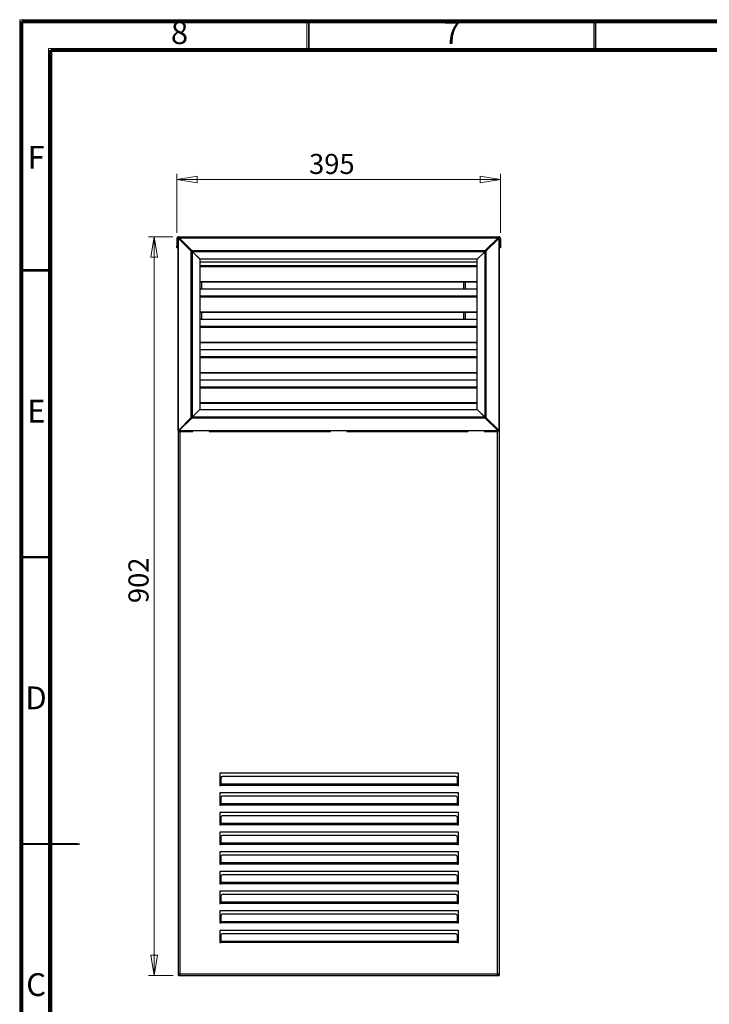
# Model space of a CAD drawing. Units: millimetres. Extents: x 15 to 2685, y -3 to 292.
# Drawn here: x 15 to 135, y 121 to 292 of the extents above; entities that cross this region are included whole.
import ezdxf

# ---------------------------------------------------------------- set-up
doc = ezdxf.new("R2010")
doc.units = ezdxf.units.MM
doc.styles.add('SLDTEXTSTYLE1', font='GOTHIC.TTF', dxfattribs={"width": 0.913})
doc.dimstyles.new('SLDDIMSTYLE0', dxfattribs={"dimtxt": 3.5, "dimasz": 3.556, "dimexe": 0, "dimexo": 0.0625, "dimgap": 0.875, "dimtad": 1, "dimdec": 0, "dimlfac": 7, "dimrnd": 1e-09, "dimzin": 12, "dimdsep": 46, "dimtxsty": 'SLDTEXTSTYLE1', "dimblk1": 'CLOSED', "dimblk2": 'CLOSED', "dimsah": 1, "dimcen": 0.09, "dimadec": 0, "dimazin": 3, "dimtfac": 1, "dimtdec": 0, "dimtofl": 0, "dimtmove": 0, "dimatfit": 3, "dimldrblk": 'CLOSED', "dimfxl": 1, "dimfrac": 2, "dimtolj": 1, "dimtzin": 12, "dimarcsym": 0})

# ---------------------------------------------------------------- blocks, each defined once
blk = doc.blocks.new('_Closed')
at = {"color": 0, "linetype": 'ByBlock', "lineweight": -2}
for p, q in [((-1, 0.166667), (0, 0)), ((-1, 0.166667), (-1, -0.166667)), ((0, 0), (-1, -0.166667)), ((0, 0), (-1, 0))]:
    blk.add_line(p, q, dxfattribs=at)
blk = doc.blocks.new('_D')
at = {"color": 7, "linetype": 'Continuous', "lineweight": 0}
for p, q in [((42, 255.12), (42, 265.41)), ((98.42, 255.12), (98.42, 265.41)), ((42, 264.41), (98.42, 264.41))]:
    blk.add_line(p, q, dxfattribs=at)
at = {"color": 7, "linetype": 'Continuous', "lineweight": 18, "xscale": 3.556, "yscale": 3.556, "rotation": 180}
blk.add_blockref('_Closed', (42, 264.41, -1.36), dxfattribs=at)
at = {"color": 7, "linetype": 'Continuous', "lineweight": 18, "xscale": 3.556, "yscale": 3.556}
blk.add_blockref('_Closed', (98.42, 264.41, -1.36), dxfattribs=at)
at = {"color": 7, "linetype": 'Continuous', "lineweight": 18, "insert": (65.04, 268.88), "char_height": 3.5, "attachment_point": 1, "style": 'SLDTEXTSTYLE1'}
blk.add_mtext('395', dxfattribs=at)
blk = doc.blocks.new('_D_1')
at = {"color": 7, "linetype": 'Continuous', "lineweight": 0}
for p, q in [((41.28, 254.41), (37.03, 254.41)), ((38.03, 254.41), (38.03, 125.62)), ((41.35, 125.62), (37.03, 125.62))]:
    blk.add_line(p, q, dxfattribs=at)
at = {"color": 7, "linetype": 'Continuous', "lineweight": 18, "xscale": 3.556, "yscale": 3.556}
for p, rotation in [((38.03, 254.41, -1.36), 90), ((38.03, 125.62, -1.36), 270)]:
    blk.add_blockref('_Closed', p, dxfattribs=dict(at, rotation=rotation))
at = {"color": 7, "linetype": 'Continuous', "lineweight": 18, "insert": (33.56, 190.55), "char_height": 3.5, "attachment_point": 1, "rotation": 90, "style": 'SLDTEXTSTYLE1'}
blk.add_mtext('902', dxfattribs=at)

msp = doc.modelspace()

# ---------------------------------------------------------------- linework, layer by layer
at = {"color": 7, "linetype": 'Continuous', "lineweight": 18}
for p, q in [((14.6, 5), (14.6, 292.29)), ((14.6, 292.29), (415, 292.29)), ((64.65, 287.28), (64.65, 292.29)), ((114.7, 287.28), (114.7, 292.29)), ((19.61, 10.01), (19.61, 287.28)), ((19.61, 287.28), (410, 287.28)), ((19.61, 248.74), (14.6, 248.74)), ((19.61, 198.69), (14.6, 198.69)), ((14.6, 148.64), (24.61, 148.64)), ((19.61, 148.64), (14.6, 148.64))]:
    msp.add_line(p, q, dxfattribs=at)
at = {"color": 7, "linetype": 'Continuous', "lineweight": 70}
for p, q in [((15, 5), (15, 292)), ((15, 292), (415, 292)), ((20, 10), (20, 287)), ((20, 287), (410, 287))]:
    msp.add_line(p, q, dxfattribs=at)
at = {"color": 7, "linetype": 'Continuous', "lineweight": 35}
for p, q in [((65, 287), (65, 292)), ((115, 287), (115, 292)), ((20, 248.5), (15, 248.5)), ((20, 198.5), (15, 198.5)), ((15, 148.5), (25, 148.5)), ((20, 148.5), (15, 148.5))]:
    msp.add_line(p, q, dxfattribs=at)
at = {"color": 7, "linetype": 'Continuous', "lineweight": 25}
for p, q in [((42, 254.12), (42.14, 254.12)), ((42, 254.12), (42, 252.77)), ((42.14, 254.12), (42.14, 252.74)), ((42.14, 254.12), (42.14, 252.77)), ((42.14, 254.12), (42.19, 254.12)), ((42.19, 254.12), (42.19, 220.63)), ((42.27, 254.15), (44.51, 251.91)), ((42.37, 254.15), (42.27, 254.15)), ((42.27, 220.67), (42.27, 254.15)), ((42.28, 254.41), (98.14, 254.41)), ((42.37, 254.15), (44.61, 251.91)), ((42.38, 254.16), (42.38, 254.26)), ((44.62, 252.02), (42.38, 254.26)), ((42.38, 254.26), (98, 254.26)), ((44.62, 251.92), (42.38, 254.16)), ((42.4, 254.12), (42.42, 254.12)), ((98.05, 254.34), (42.41, 254.34)), ((95.77, 252.02), (98, 254.26)), ((95.77, 251.92), (98, 254.16)), ((98.11, 254.16), (95.87, 251.92)), ((98.05, 254.34), (98, 254.26)), ((98, 254.16), (98, 254.26)), ((98.05, 254.2), (98, 254.16)), ((98, 254.16), (98.11, 254.16)), ((98.05, 254.2), (98.05, 254.34)), ((98.11, 254.16), (98.11, 220.68)), ((98.19, 220.71), (98.19, 254.2)), ((98.19, 254.12), (98.28, 254.12)), ((98.28, 254.12), (98.28, 252.74)), ((98.42, 254.12), (98.28, 254.12)), ((98.28, 254.12), (98.28, 252.77)), ((98.42, 254.12), (98.42, 252.77)), ((42, 252.48), (42, 252.77)), ((42, 252.77), (42.14, 252.77)), ((42.14, 252.48), (42, 252.48)), ((42.14, 252.77), (42.14, 252.48)), ((42.48, 254.06), (42.47, 254.07)), ((42.49, 254.06), (42.48, 254.06)), ((42.48, 254.06), (42.48, 254.05)), ((44.05, 252.48), (44.06, 252.48)), ((44.05, 252.47), (44.05, 252.48)), ((98.19, 252.57), (98.21, 252.57)), ((98.21, 252.61), (98.21, 252.57)), ((98.21, 252.57), (98.21, 125.91)), ((98.28, 252.77), (98.42, 252.77)), ((98.28, 252.48), (98.28, 252.77)), ((98.42, 252.48), (98.28, 252.48)), ((98.42, 252.77), (98.42, 252.48)), ((44.35, 252.19), (44.35, 252.17)), ((44.51, 251.91), (44.61, 251.91)), ((44.51, 222.91), (44.51, 251.91)), ((44.62, 252.02), (95.77, 252.02)), ((44.62, 251.92), (44.62, 252.02)), ((44.71, 223.01), (44.71, 251.81)), ((44.71, 251.81), (46.03, 250.5)), ((95.66, 251.82), (44.73, 251.82)), ((46.04, 250.51), (44.73, 251.82)), ((95.66, 251.82), (94.35, 250.51)), ((95.77, 252.02), (95.66, 251.82)), ((95.77, 251.92), (95.66, 251.82)), ((95.66, 251.82), (95.66, 223.02)), ((95.77, 251.92), (95.77, 252.02)), ((95.77, 251.92), (95.87, 251.92)), ((95.87, 251.92), (95.87, 222.92)), ((46.03, 250.5), (46.03, 224.32)), ((46.03, 250.05), (94.35, 250.05)), ((94.35, 249.34), (46.03, 249.34)), ((46.03, 249.24), (94.35, 249.24)), ((94.35, 250.51), (46.04, 250.51)), ((94.35, 224.33), (94.35, 250.51)), ((94.35, 246.59), (46.03, 246.59)), ((94.35, 246.49), (46.03, 246.49)), ((46.03, 246.49), (46.03, 245.34)), ((46.32, 246.49), (46.32, 245.34)), ((92.03, 245.34), (92.03, 246.49)), ((92.32, 245.34), (92.32, 246.49)), ((46.03, 245.34), (94.35, 245.34)), ((94.35, 244.05), (46.03, 244.05)), ((46.03, 243.95), (94.35, 243.95)), ((94.35, 241.31), (46.03, 241.31)), ((94.35, 241.2), (46.03, 241.2)), ((46.03, 241.2), (46.03, 240.05)), ((46.32, 241.2), (46.32, 240.05)), ((92.03, 240.05), (92.03, 241.2)), ((92.32, 240.05), (92.32, 241.2)), ((46.03, 240.05), (94.35, 240.05)), ((94.35, 238.77), (46.03, 238.77)), ((46.03, 238.66), (94.35, 238.66)), ((94.35, 236.02), (46.03, 236.02)), ((94.35, 235.92), (46.03, 235.92)), ((46.03, 234.77), (94.35, 234.77)), ((94.35, 233.48), (46.03, 233.48)), ((46.03, 233.38), (94.35, 233.38)), ((94.35, 230.73), (46.03, 230.73)), ((94.35, 230.63), (46.03, 230.63)), ((46.03, 229.48), (94.35, 229.48)), ((94.35, 228.19), (46.03, 228.19)), ((46.03, 228.09), (94.35, 228.09)), ((94.35, 225.45), (46.03, 225.45)), ((94.35, 225.35), (46.03, 225.35)), ((46.03, 224.32), (44.71, 223.01)), ((46.03, 224.32), (94.34, 224.32)), ((94.34, 224.32), (95.65, 223.01)), ((95.66, 223.02), (94.35, 224.33)), ((94.47, 224.19), (94.49, 224.19)), ((42.27, 220.67), (44.51, 222.91)), ((42.37, 220.67), (44.61, 222.91)), ((44.61, 222.81), (42.37, 220.57)), ((44.71, 223.01), (44.51, 222.91)), ((44.61, 222.91), (44.51, 222.91)), ((44.71, 223.01), (44.61, 222.91)), ((44.61, 222.91), (44.61, 222.81)), ((95.76, 222.81), (44.61, 222.81)), ((44.71, 223.01), (95.65, 223.01)), ((95.76, 222.91), (95.76, 222.81)), ((95.76, 222.91), (97.99, 220.67)), ((95.76, 222.81), (97.99, 220.57)), ((95.87, 222.92), (95.77, 222.92)), ((98, 220.68), (95.77, 222.92)), ((98.11, 220.68), (95.87, 222.92)), ((96.33, 222.34), (96.32, 222.34)), ((96.33, 222.35), (96.33, 222.34)), ((42.27, 220.67), (42.19, 220.63)), ((42.19, 220.63), (42.33, 220.63)), ((42.21, 220.63), (42.21, 125.91)), ((42.37, 220.67), (42.27, 220.67)), ((42.37, 220.67), (42.33, 220.63)), ((42.33, 220.48), (44.76, 220.48)), ((42.37, 220.67), (42.37, 220.57)), ((44.76, 220.57), (42.37, 220.57)), ((42.5, 220.48), (42.5, 125.91)), ((47.62, 220.57), (44.76, 220.57)), ((44.76, 220.48), (44.76, 220.57)), ((68.76, 220.57), (47.62, 220.57)), ((47.62, 220.57), (47.62, 220.48)), ((47.62, 220.48), (68.76, 220.48)), ((71.62, 220.57), (68.76, 220.57)), ((68.76, 220.48), (68.76, 220.57)), ((92.76, 220.57), (71.62, 220.57)), ((71.62, 220.57), (71.62, 220.48)), ((71.62, 220.48), (92.76, 220.48)), ((95.62, 220.57), (92.76, 220.57)), ((92.76, 220.48), (92.76, 220.57)), ((97.99, 220.57), (95.62, 220.57)), ((95.62, 220.57), (95.62, 220.48)), ((95.62, 220.48), (97.96, 220.48)), ((97.89, 220.77), (97.9, 220.77)), ((97.9, 220.77), (97.9, 220.78)), ((97.92, 220.77), (97.9, 220.77)), ((97.92, 220.74), (97.92, 220.76)), ((97.92, 125.91), (97.92, 220.48)), ((97.99, 220.67), (97.99, 220.57)), ((98, 220.68), (98.11, 220.68)), ((91.07, 160.91), (49.5, 160.91)), ((49.5, 160.91), (49.5, 158.77)), ((49.5, 160.27), (49.87, 160.27)), ((49.64, 159.99), (49.64, 158.97)), ((90.5, 160.3), (50.07, 160.3)), ((90.69, 160.27), (91.07, 160.27)), ((90.92, 158.97), (90.92, 159.99)), ((91.07, 158.77), (91.07, 160.91)), ((49.5, 158.77), (49.64, 158.77)), ((49.64, 158.77), (49.64, 158.97)), ((90.92, 158.97), (49.64, 158.97)), ((90.92, 158.77), (49.64, 158.77)), ((90.92, 158.97), (90.92, 158.77)), ((90.92, 158.77), (91.07, 158.77)), ((91.07, 157.48), (49.5, 157.48)), ((49.5, 157.48), (49.5, 155.34)), ((49.64, 156.57), (49.64, 155.54)), ((90.5, 156.87), (50.07, 156.87)), ((90.92, 155.54), (90.92, 156.57)), ((91.07, 155.34), (91.07, 157.48)), ((49.5, 155.34), (49.64, 155.34)), ((49.64, 155.34), (49.64, 155.54)), ((90.92, 155.54), (49.64, 155.54)), ((90.92, 155.34), (49.64, 155.34)), ((90.92, 155.54), (90.92, 155.34)), ((90.92, 155.34), (91.07, 155.34)), ((91.07, 154.05), (49.5, 154.05)), ((49.5, 154.05), (49.5, 151.91)), ((49.64, 153.14), (49.64, 152.11)), ((90.5, 153.44), (50.07, 153.44)), ((90.92, 152.11), (90.92, 153.14)), ((91.07, 151.91), (91.07, 154.05)), ((49.5, 151.91), (49.64, 151.91)), ((49.64, 151.91), (49.64, 152.11)), ((90.92, 152.11), (49.64, 152.11)), ((90.92, 151.91), (49.64, 151.91)), ((90.92, 152.11), (90.92, 151.91)), ((90.92, 151.91), (91.07, 151.91)), ((91.07, 150.62), (49.5, 150.62)), ((49.5, 150.62), (49.5, 148.48)), ((49.64, 149.71), (49.64, 148.68)), ((90.5, 150.01), (50.07, 150.01)), ((90.92, 148.68), (90.92, 149.71)), ((91.07, 148.48), (91.07, 150.62)), ((49.5, 148.48), (49.64, 148.48)), ((49.64, 148.48), (49.64, 148.68)), ((90.92, 148.68), (49.64, 148.68)), ((90.92, 148.48), (49.64, 148.48)), ((90.92, 148.68), (90.92, 148.48)), ((90.92, 148.48), (91.07, 148.48)), ((91.07, 147.19), (49.5, 147.19)), ((49.5, 147.19), (49.5, 145.05)), ((49.64, 146.28), (49.64, 145.25)), ((90.5, 146.58), (50.07, 146.58)), ((90.92, 145.25), (90.92, 146.28)), ((91.07, 145.05), (91.07, 147.19)), ((49.5, 145.05), (49.64, 145.05)), ((49.64, 145.05), (49.64, 145.25)), ((90.92, 145.25), (49.64, 145.25)), ((90.92, 145.05), (49.64, 145.05)), ((90.92, 145.25), (90.92, 145.05)), ((90.92, 145.05), (91.07, 145.05)), ((91.07, 143.77), (49.5, 143.77)), ((49.5, 143.77), (49.5, 141.62)), ((49.64, 142.85), (49.64, 141.82)), ((90.5, 143.16), (50.07, 143.16)), ((90.92, 141.82), (90.92, 142.85)), ((91.07, 141.62), (91.07, 143.77)), ((49.5, 141.62), (49.64, 141.62)), ((49.64, 141.62), (49.64, 141.82)), ((90.92, 141.82), (49.64, 141.82)), ((90.92, 141.62), (49.64, 141.62)), ((90.92, 141.82), (90.92, 141.62)), ((90.92, 141.62), (91.07, 141.62)), ((91.07, 140.34), (49.5, 140.34)), ((49.5, 140.34), (49.5, 138.19)), ((49.64, 139.42), (49.64, 138.4)), ((90.5, 139.73), (50.07, 139.73)), ((90.92, 138.4), (90.92, 139.42)), ((91.07, 138.19), (91.07, 140.34)), ((49.5, 138.19), (49.64, 138.19)), ((49.64, 138.19), (49.64, 138.4)), ((90.92, 138.4), (49.64, 138.4)), ((90.92, 138.19), (49.64, 138.19)), ((90.92, 138.4), (90.92, 138.19)), ((90.92, 138.19), (91.07, 138.19)), ((91.07, 136.91), (49.5, 136.91)), ((49.5, 136.91), (49.5, 134.77)), ((49.64, 135.99), (49.64, 134.97)), ((90.5, 136.3), (50.07, 136.3)), ((90.92, 134.97), (90.92, 135.99)), ((91.07, 134.77), (91.07, 136.91)), ((49.5, 134.77), (49.64, 134.77)), ((49.64, 134.77), (49.64, 134.97)), ((90.92, 134.97), (49.64, 134.97)), ((90.92, 134.77), (49.64, 134.77)), ((90.92, 134.97), (90.92, 134.77)), ((90.92, 134.77), (91.07, 134.77)), ((91.07, 133.48), (49.5, 133.48)), ((49.5, 133.48), (49.5, 131.34)), ((49.64, 132.57), (49.64, 131.54)), ((90.5, 132.87), (50.07, 132.87)), ((90.92, 131.54), (90.92, 132.57)), ((91.07, 131.34), (91.07, 133.48)), ((49.5, 131.34), (49.64, 131.34)), ((49.64, 131.34), (49.64, 131.54)), ((90.92, 131.54), (49.64, 131.54)), ((90.92, 131.34), (49.64, 131.34)), ((90.92, 131.54), (90.92, 131.34)), ((90.92, 131.34), (91.07, 131.34)), ((42.21, 125.91), (42.5, 125.91)), ((42.21, 125.91), (42.21, 125.62)), ((42.35, 125.62), (42.21, 125.62)), ((42.35, 125.62), (42.35, 125.91)), ((42.35, 125.62), (42.5, 125.62)), ((42.5, 125.91), (97.92, 125.91)), ((42.5, 125.77), (42.5, 125.91)), ((42.51, 125.77), (42.5, 125.77)), ((42.5, 125.62), (42.5, 125.77)), ((42.5, 125.62), (42.61, 125.62)), ((42.61, 125.62), (97.81, 125.62)), ((97.81, 125.62), (97.92, 125.62)), ((97.92, 125.77), (97.91, 125.77)), ((97.92, 125.91), (98.21, 125.91)), ((97.92, 125.91), (97.92, 125.77)), ((97.92, 125.77), (97.92, 125.62)), ((97.92, 125.62), (98.07, 125.62)), ((98.07, 125.91), (98.07, 125.62)), ((98.07, 125.62), (98.21, 125.62)), ((98.21, 125.91), (98.21, 125.62))]:
    msp.add_line(p, q, dxfattribs=at)
for centre, radius, start, end in [((42.28, 252.74), 0.143, 180, 229.1928), ((98.14, 252.74), 0.143, 291.1387, 0), ((50.01, 159.92), 0.383, 81.9505, 168.5782), ((90.55, 159.92), 0.383, 11.4218, 98.0495), ((50.01, 156.49), 0.383, 81.9505, 168.5782), ((90.55, 156.49), 0.383, 11.4218, 98.0495), ((50.01, 153.06), 0.383, 81.9505, 168.5782), ((90.55, 153.06), 0.383, 11.4218, 98.0495), ((50.01, 149.63), 0.383, 81.9505, 168.5782), ((90.55, 149.63), 0.383, 11.4218, 98.0495), ((50.01, 146.2), 0.383, 81.9505, 168.5782), ((90.55, 146.2), 0.383, 11.4218, 98.0495), ((50.01, 142.78), 0.383, 81.9505, 168.5782), ((90.55, 142.78), 0.383, 11.4218, 98.0495), ((50.01, 139.35), 0.383, 81.9505, 168.5782), ((90.55, 139.35), 0.383, 11.4218, 98.0495), ((50.01, 135.92), 0.383, 81.9505, 168.5782), ((90.55, 135.92), 0.383, 11.4218, 98.0495), ((50.01, 132.49), 0.383, 81.9505, 168.5782), ((90.55, 132.49), 0.383, 11.4218, 98.0495)]:
    msp.add_arc(centre, radius, start, end, dxfattribs=at)
for centre, start_param, end_param in [((42.61, 125.91), 1.570796, 3.141593), ((97.81, 125.91), 3.141593, 4.712389)]:
    msp.add_ellipse(centre, major_axis=(0, 0.286), ratio=0.39986, start_param=start_param, end_param=end_param, dxfattribs=at)
for points, knots in [([(42.28, 254.41), (42.25, 254.4), (42.18, 254.4), (42.09, 254.34), (42.03, 254.26), (42, 254.19), (42, 254.14), (42, 254.12)], [0, 0, 0, 0, 0.225194, 0.450428, 0.675663, 0.900897, 1, 1, 1, 1]), ([(42.14, 254.12), (42.15, 254.16), (42.17, 254.22), (42.2, 254.31), (42.24, 254.38), (42.26, 254.41), (42.28, 254.41), (42.28, 254.41)], [0, 0, 0, 0, 0.2251944, 0.4504284, 0.6756626, 0.9008966, 1, 1, 1, 1]), ([(42.17, 254.2), (42.16, 254.19), (42.14, 254.17), (42.14, 254.14), (42.14, 254.12)], [0, 0, 0, 0, 0.418787, 1, 1, 1, 1]), ([(42.27, 254.15), (42.26, 254.14), (42.22, 254.14), (42.19, 254.13), (42.19, 254.12), (42.19, 254.12)], [0, 0, 0, 0, 0.374925, 0.749849, 1, 1, 1, 1]), ([(42.41, 254.34), (42.41, 254.34), (42.41, 254.34), (42.4, 254.31), (42.39, 254.28), (42.38, 254.26)], [0, 0, 0, 0, 0.250151, 0.625075, 1, 1, 1, 1]), ([(98.04, 254.19), (98.05, 254.19), (98.05, 254.19), (98.04, 254.18), (98.02, 254.16), (98, 254.16)], [0, 0, 0, 0, 0.220391, 0.57918, 1, 1, 1, 1]), ([(98.19, 254.19), (98.16, 254.19), (98.12, 254.19), (98.07, 254.19), (98.05, 254.19)], [0, 0, 0, 0, 0.5, 1, 1, 1, 1]), ([(98.19, 254.19), (98.19, 254.19), (98.19, 254.19), (98.17, 254.18), (98.13, 254.16), (98.11, 254.16)], [0, 0, 0, 0, 0.224914, 0.589445, 1, 1, 1, 1]), ([(98.14, 254.41), (98.15, 254.4), (98.17, 254.4), (98.2, 254.34), (98.23, 254.26), (98.26, 254.19), (98.28, 254.14), (98.28, 254.12)], [0, 0, 0, 0, 0.225194, 0.450428, 0.675663, 0.900897, 1, 1, 1, 1]), ([(98.42, 254.12), (98.42, 254.16), (98.41, 254.22), (98.36, 254.31), (98.28, 254.38), (98.2, 254.41), (98.15, 254.41), (98.14, 254.41)], [0, 0, 0, 0, 0.225194, 0.450428, 0.675663, 0.900897, 1, 1, 1, 1]), ([(98.28, 254.12), (98.28, 254.14), (98.28, 254.17), (98.26, 254.19), (98.26, 254.2)], [0, 0, 0, 0, 0.732362, 1, 1, 1, 1]), ([(44.51, 251.91), (44.54, 251.89), (44.6, 251.86), (44.67, 251.83), (44.71, 251.81), (44.71, 251.81)], [0, 0, 0, 0, 0.4710525, 0.9422971, 1, 1, 1, 1]), ([(44.61, 251.91), (44.63, 251.89), (44.65, 251.87), (44.69, 251.83), (44.71, 251.81), (44.71, 251.81)], [0, 0, 0, 0, 0.478758, 0.736373, 1, 1, 1, 1]), ([(44.73, 251.82), (44.71, 251.85), (44.68, 251.92), (44.64, 251.99), (44.63, 252.01), (44.62, 252.02)], [0, 0, 0, 0, 0.471053, 0.942297, 1, 1, 1, 1]), ([(44.73, 251.82), (44.71, 251.83), (44.68, 251.86), (44.65, 251.89), (44.63, 251.91), (44.62, 251.92)], [0, 0, 0, 0, 0.478758, 0.736373, 1, 1, 1, 1]), ([(42.37, 220.67), (42.37, 220.66), (42.35, 220.64), (42.34, 220.63), (42.34, 220.63), (42.34, 220.63)], [0, 0, 0, 0, 0.419848, 0.779206, 1, 1, 1, 1]), ([(42.34, 220.63), (42.34, 220.6), (42.34, 220.56), (42.34, 220.51), (42.34, 220.49)], [0, 0, 0, 0, 0.5, 1, 1, 1, 1]), ([(42.37, 220.57), (42.37, 220.55), (42.35, 220.51), (42.34, 220.48), (42.34, 220.49), (42.34, 220.49)], [0, 0, 0, 0, 0.408728, 0.774051, 1, 1, 1, 1]), ([(97.96, 220.49), (97.97, 220.49), (97.97, 220.49), (97.98, 220.51), (97.99, 220.55), (97.99, 220.57)], [0, 0, 0, 0, 0.2501509, 0.6250755, 1, 1, 1, 1]), ([(98.11, 220.68), (98.12, 220.68), (98.16, 220.69), (98.19, 220.7), (98.19, 220.71), (98.19, 220.71)], [0, 0, 0, 0, 0.374925, 0.749849, 1, 1, 1, 1])]:
    msp.add_open_spline(points, degree=3, knots=knots, dxfattribs=at)
for points in [[(95.87, 251.92), (95.84, 251.9), (95.78, 251.87), (95.7, 251.83), (95.66, 251.82)], [(95.77, 251.92), (95.75, 251.9), (95.72, 251.87), (95.68, 251.83), (95.66, 251.82)], [(44.71, 223.01), (44.7, 222.97), (44.66, 222.9), (44.63, 222.84), (44.61, 222.81)], [(44.71, 223.01), (44.7, 222.99), (44.66, 222.95), (44.63, 222.92), (44.61, 222.91)], [(95.76, 222.81), (95.74, 222.84), (95.7, 222.9), (95.67, 222.97), (95.65, 223.01)], [(95.76, 222.91), (95.74, 222.92), (95.7, 222.95), (95.67, 222.99), (95.65, 223.01)], [(95.66, 223.02), (95.7, 223), (95.78, 222.97), (95.84, 222.94), (95.87, 222.92)], [(95.66, 223.02), (95.68, 223), (95.72, 222.97), (95.75, 222.94), (95.77, 222.92)]]:
    msp.add_open_spline(points, degree=3, dxfattribs=at)

# ---------------------------------------------------------------- texts
at = {"color": 7, "linetype": 'Continuous', "lineweight": 0, "char_height": 3.97, "attachment_point": 2, "style": 'SLDTEXTSTYLE1'}
for s, insert in [('8', (42.46, 292.01)), ('7', (89.96, 292.01)), ('F', (17.46, 270.26)), ('E', (17.51, 226.01)), ('D', (17.45, 176.01)), ('C', (17.46, 126.01))]:
    msp.add_mtext(s, dxfattribs=dict(at, insert=insert))

# ---------------------------------------------------------------- dimensions: what is measured, and where the dimension line sits
at = {"color": 7, "linetype": 'Continuous', "lineweight": 18}
dim = msp.add_linear_dim(base=(98.42, 264.41), p1=(42, 254.12), p2=(98.42, 254.12), dimstyle='SLDDIMSTYLE0', dxfattribs=at)
dim.commit()
dim.dimension.update_dxf_attribs({"geometry": '_D', "text_midpoint": (68.92, 264.41), "dimtype": 160})
dim = msp.add_linear_dim(base=(38.0278, 125.6225), p1=(42.2819, 254.4082), p2=(42.3534, 125.6225), angle=90, dimstyle='SLDDIMSTYLE0', dxfattribs=at)
dim.commit()
dim.dimension.update_dxf_attribs({"geometry": '_D_1', "text_midpoint": (38.0278, 194.4273), "dimtype": 160})

doc.saveas('drawing.dxf')
